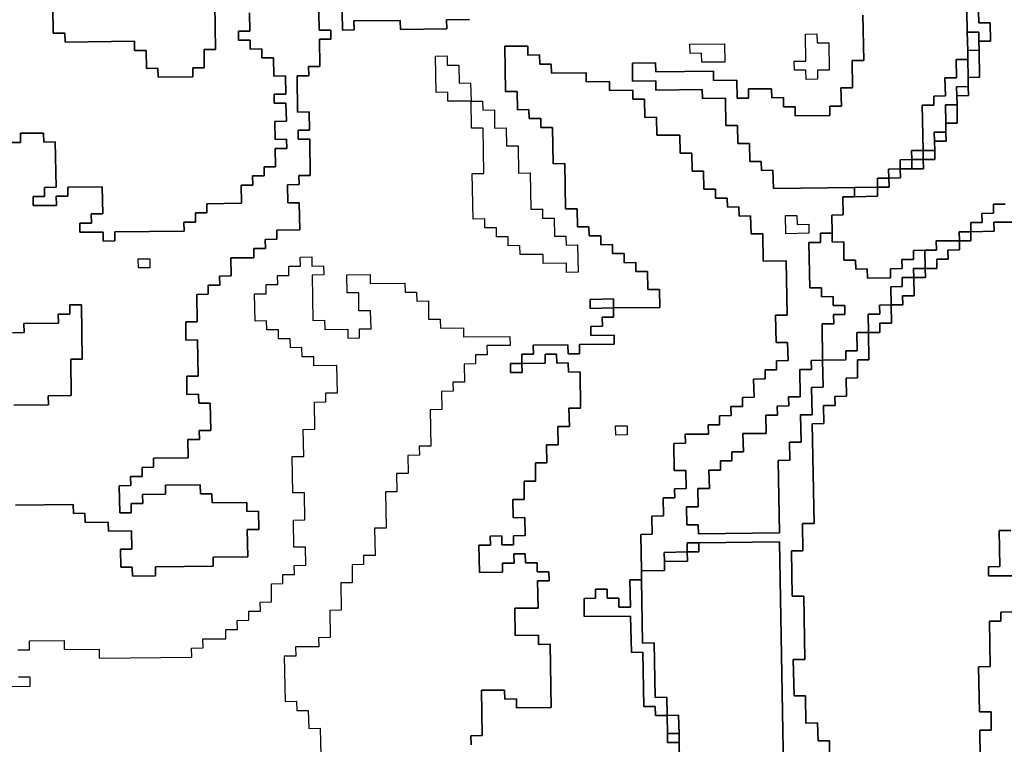
# Model space of a CAD drawing. Extents: x -9.486 to -9.308, y 38.697 to 38.769.
# Drawn here: x -9.415 to -9.411, y 38.745 to 38.749 of the extents above; entities that cross this region are included whole.
import ezdxf

# ---------------------------------------------------------------- set-up
doc = ezdxf.new("R2010")
doc.units = 0

msp = doc.modelspace()

# ---------------------------------------------------------------- linework, layer by layer
at = {"layer": 'carta_perigosidade'}
for points in [[(-9.410765, 38.748868), (-9.410761, 38.748643), (-9.410759, 38.748553), (-9.410759, 38.748508), (-9.410816, 38.748507), (-9.410815, 38.748417), (-9.410872, 38.748417), (-9.41087, 38.748327), (-9.410928, 38.748326), (-9.410927, 38.748281), (-9.410985, 38.74828), (-9.410981, 38.748055), (-9.411038, 38.748055), (-9.411037, 38.74801), (-9.411095, 38.748009), (-9.411094, 38.747964), (-9.411152, 38.747963), (-9.411151, 38.747918), (-9.411208, 38.747918), (-9.411207, 38.747873), (-9.411207, 38.747873), (-9.411322, 38.747871), (-9.411725, 38.747867), (-9.411727, 38.747957), (-9.411784, 38.747956), (-9.411785, 38.748001), (-9.411842, 38.748001), (-9.411844, 38.748091), (-9.411901, 38.74809), (-9.411903, 38.74818), (-9.411961, 38.74818), (-9.411963, 38.748315), (-9.412078, 38.748313), (-9.412079, 38.748358), (-9.412309, 38.748356), (-9.41231, 38.748401), (-9.412425, 38.7484), (-9.412426, 38.74849), (-9.412311, 38.748491), (-9.41231, 38.748446), (-9.412023, 38.748449), (-9.412022, 38.748404), (-9.411907, 38.748405), (-9.411905, 38.748315), (-9.411848, 38.748316), (-9.411849, 38.748361), (-9.411734, 38.748362), (-9.411733, 38.748317), (-9.411675, 38.748318), (-9.411675, 38.748273), (-9.411617, 38.748273), (-9.411616, 38.748228), (-9.411444, 38.74823), (-9.411445, 38.748275), (-9.411387, 38.748276), (-9.411389, 38.748366), (-9.411331, 38.748367), (-9.411334, 38.748502), (-9.411276, 38.748502), (-9.41128, 38.748728)], [(-9.410573, 38.747789), (-9.410631, 38.747789), (-9.41063, 38.747744), (-9.410688, 38.747743), (-9.410687, 38.747698), (-9.410744, 38.747697), (-9.410743, 38.747652), (-9.410801, 38.747652), (-9.4108, 38.747607), (-9.410915, 38.747606), (-9.410914, 38.747561), (-9.410972, 38.74756), (-9.411029, 38.747559), (-9.411028, 38.747514), (-9.411086, 38.747514), (-9.411085, 38.747469), (-9.411143, 38.747468), (-9.411142, 38.747423), (-9.411257, 38.747422), (-9.411258, 38.747467), (-9.411315, 38.747466), (-9.411316, 38.747511), (-9.411374, 38.74751), (-9.411375, 38.747601), (-9.411433, 38.7476), (-9.411433, 38.747645), (-9.411433, 38.747645), (-9.411435, 38.747735), (-9.411378, 38.747736), (-9.411379, 38.747826), (-9.411322, 38.747826), (-9.411207, 38.747828), (-9.411207, 38.747873), (-9.41115, 38.747873), (-9.411151, 38.747918), (-9.411093, 38.747919), (-9.411094, 38.747964), (-9.411037, 38.747965), (-9.410979, 38.747965), (-9.41098, 38.74801), (-9.410922, 38.748011), (-9.410923, 38.748056), (-9.410924, 38.748101), (-9.410866, 38.748101), (-9.410867, 38.748147), (-9.410868, 38.748192), (-9.410811, 38.748192), (-9.410812, 38.748282), (-9.410813, 38.748327), (-9.410755, 38.748328), (-9.410756, 38.748373), (-9.410757, 38.748418), (-9.4107, 38.748419), (-9.410702, 38.748554), (-9.410703, 38.748599), (-9.410645, 38.748599), (-9.410647, 38.748689), (-9.410704, 38.748689), (-9.410708, 38.748869)], [(-9.414502, 38.748782), (-9.414498, 38.748557), (-9.414555, 38.748557), (-9.414554, 38.748466), (-9.414611, 38.748466), (-9.41461, 38.748421), (-9.414783, 38.748419), (-9.414784, 38.748464), (-9.414841, 38.748463), (-9.414843, 38.748553), (-9.4149, 38.748553), (-9.414901, 38.748598), (-9.415246, 38.748594), (-9.415247, 38.748639), (-9.415305, 38.748638), (-9.415307, 38.748773)], [(-9.415307, 38.748773), (-9.415305, 38.748638), (-9.415247, 38.748639), (-9.415246, 38.748594), (-9.414901, 38.748598), (-9.4149, 38.748553), (-9.414843, 38.748553), (-9.414841, 38.748463), (-9.414784, 38.748464), (-9.414783, 38.748419), (-9.41461, 38.748421), (-9.414611, 38.748466), (-9.414554, 38.748466), (-9.414555, 38.748557), (-9.414498, 38.748557), (-9.414502, 38.748782)], [(-9.415525, 38.748096), (-9.415467, 38.748096), (-9.415468, 38.748141), (-9.415353, 38.748142), (-9.415352, 38.748097), (-9.415295, 38.748098), (-9.415291, 38.747873), (-9.415348, 38.747872), (-9.415348, 38.747827), (-9.415405, 38.747827), (-9.415404, 38.747782), (-9.415289, 38.747783), (-9.41529, 38.747828), (-9.415233, 38.747828), (-9.415233, 38.747874), (-9.415061, 38.747875), (-9.415058, 38.74774), (-9.415116, 38.74774), (-9.415115, 38.747695), (-9.415173, 38.747694), (-9.415172, 38.747649), (-9.415057, 38.74765), (-9.415056, 38.747605), (-9.414998, 38.747606), (-9.414999, 38.747651), (-9.414654, 38.747655), (-9.414655, 38.7477), (-9.414598, 38.7477), (-9.414598, 38.747745), (-9.414541, 38.747746), (-9.414542, 38.747791), (-9.414369, 38.747793), (-9.414371, 38.747883), (-9.414313, 38.747884), (-9.414314, 38.747929), (-9.414257, 38.747929), (-9.414257, 38.747974), (-9.4142, 38.747975), (-9.414202, 38.748065), (-9.414144, 38.748066), (-9.414145, 38.748111), (-9.414202, 38.74811), (-9.414204, 38.7482), (-9.414146, 38.748201), (-9.414148, 38.748291), (-9.414206, 38.74829), (-9.414206, 38.748335), (-9.414149, 38.748336), (-9.41415, 38.748426), (-9.414208, 38.748425), (-9.41421, 38.748515), (-9.414267, 38.748515), (-9.414268, 38.74856), (-9.414325, 38.748559), (-9.414326, 38.748604), (-9.414384, 38.748603), (-9.414384, 38.748648), (-9.414327, 38.748649), (-9.414329, 38.748739)], [(-9.414329, 38.748739), (-9.414327, 38.748649), (-9.414384, 38.748648), (-9.414384, 38.748603), (-9.414326, 38.748604), (-9.414325, 38.748559), (-9.414268, 38.74856), (-9.414267, 38.748515), (-9.41421, 38.748515), (-9.414208, 38.748425), (-9.41415, 38.748426), (-9.414149, 38.748336), (-9.414206, 38.748335), (-9.414206, 38.74829), (-9.414148, 38.748291), (-9.414146, 38.748201), (-9.414204, 38.7482), (-9.414202, 38.74811), (-9.414145, 38.748111), (-9.414144, 38.748066), (-9.414202, 38.748065), (-9.4142, 38.747975), (-9.414257, 38.747974), (-9.414257, 38.747929), (-9.414314, 38.747929), (-9.414313, 38.747884), (-9.414371, 38.747883), (-9.414369, 38.747793), (-9.414542, 38.747791), (-9.414541, 38.747746), (-9.414598, 38.747745), (-9.414598, 38.7477), (-9.414655, 38.7477), (-9.414654, 38.747655), (-9.414999, 38.747651), (-9.414998, 38.747606), (-9.415056, 38.747605), (-9.415057, 38.74765), (-9.415172, 38.747649), (-9.415173, 38.747694), (-9.415115, 38.747695), (-9.415116, 38.74774), (-9.415058, 38.74774), (-9.415061, 38.747875), (-9.415233, 38.747874), (-9.415233, 38.747828), (-9.41529, 38.747828), (-9.415289, 38.747783), (-9.415404, 38.747782), (-9.415405, 38.747827), (-9.415348, 38.747827), (-9.415348, 38.747872), (-9.415291, 38.747873), (-9.415295, 38.748098), (-9.415352, 38.748097), (-9.415353, 38.748142), (-9.415468, 38.748141), (-9.415467, 38.748096), (-9.415525, 38.748096)], [(-9.413984, 38.748743), (-9.413982, 38.748653), (-9.413924, 38.748654), (-9.413924, 38.748608), (-9.413981, 38.748608), (-9.413979, 38.748473), (-9.414036, 38.748472), (-9.414035, 38.748427), (-9.414093, 38.748426), (-9.41409, 38.748246), (-9.414032, 38.748247), (-9.414031, 38.748157), (-9.414088, 38.748156), (-9.414087, 38.748111), (-9.41403, 38.748112), (-9.414027, 38.747932), (-9.414084, 38.747931), (-9.414083, 38.747886), (-9.414141, 38.747885), (-9.414139, 38.747795), (-9.414082, 38.747796), (-9.414079, 38.747661), (-9.414194, 38.74766), (-9.414193, 38.747615), (-9.414251, 38.747614), (-9.41425, 38.747569), (-9.414308, 38.747568), (-9.414307, 38.747523), (-9.414422, 38.747522), (-9.41442, 38.747432), (-9.414478, 38.747431), (-9.414477, 38.747386), (-9.414534, 38.747386), (-9.414534, 38.747341), (-9.414591, 38.74734), (-9.414589, 38.747205), (-9.414646, 38.747204), (-9.414645, 38.747114), (-9.414587, 38.747115), (-9.414584, 38.746935), (-9.414641, 38.746934), (-9.41464, 38.746844), (-9.414582, 38.746845), (-9.414581, 38.7468), (-9.414524, 38.7468), (-9.414522, 38.746665), (-9.414579, 38.746665), (-9.414578, 38.74662), (-9.414636, 38.746619), (-9.414634, 38.746529), (-9.414807, 38.746527), (-9.414806, 38.746482), (-9.414863, 38.746481), (-9.414863, 38.746436), (-9.41492, 38.746436), (-9.414919, 38.746391), (-9.414977, 38.74639), (-9.414974, 38.746255), (-9.414917, 38.746256), (-9.414918, 38.746301), (-9.41486, 38.746301), (-9.414861, 38.746346), (-9.414746, 38.746348), (-9.414747, 38.746393), (-9.414574, 38.746394), (-9.414573, 38.746349), (-9.414516, 38.74635), (-9.414515, 38.746305), (-9.414343, 38.746307), (-9.414342, 38.746262), (-9.414284, 38.746263), (-9.414283, 38.746172), (-9.41434, 38.746172), (-9.414338, 38.746037), (-9.41451, 38.746035), (-9.414509, 38.74599), (-9.414797, 38.745987), (-9.414796, 38.745942), (-9.414911, 38.74594), (-9.414912, 38.745985), (-9.414969, 38.745985), (-9.414971, 38.746075), (-9.414914, 38.746075), (-9.414915, 38.746166), (-9.41503, 38.746164), (-9.415031, 38.746209), (-9.415146, 38.746208), (-9.415147, 38.746253), (-9.415204, 38.746252), (-9.415205, 38.746297), (-9.415493, 38.746294)], [(-9.415493, 38.746294), (-9.415205, 38.746297), (-9.415204, 38.746252), (-9.415147, 38.746253), (-9.415146, 38.746208), (-9.415031, 38.746209), (-9.41503, 38.746164), (-9.414915, 38.746166), (-9.414914, 38.746075), (-9.414971, 38.746075), (-9.414969, 38.745985), (-9.414912, 38.745985), (-9.414911, 38.74594), (-9.414796, 38.745942), (-9.414797, 38.745987), (-9.414509, 38.74599), (-9.41451, 38.746035), (-9.414338, 38.746037), (-9.41434, 38.746172), (-9.414283, 38.746172), (-9.414284, 38.746263), (-9.414342, 38.746262), (-9.414343, 38.746307), (-9.414515, 38.746305), (-9.414516, 38.74635), (-9.414573, 38.746349), (-9.414574, 38.746394), (-9.414747, 38.746393), (-9.414746, 38.746348), (-9.414861, 38.746346), (-9.41486, 38.746301), (-9.414918, 38.746301), (-9.414917, 38.746256), (-9.414974, 38.746255), (-9.414977, 38.74639), (-9.414919, 38.746391), (-9.41492, 38.746436), (-9.414863, 38.746436), (-9.414863, 38.746481), (-9.414806, 38.746482), (-9.414807, 38.746527), (-9.414634, 38.746529), (-9.414636, 38.746619), (-9.414578, 38.74662), (-9.414579, 38.746665), (-9.414522, 38.746665), (-9.414524, 38.7468), (-9.414581, 38.7468), (-9.414582, 38.746845), (-9.41464, 38.746844), (-9.414641, 38.746934), (-9.414584, 38.746935), (-9.414587, 38.747115), (-9.414645, 38.747114), (-9.414646, 38.747204), (-9.414589, 38.747205), (-9.414591, 38.74734), (-9.414534, 38.747341), (-9.414534, 38.747386), (-9.414477, 38.747386), (-9.414478, 38.747431), (-9.41442, 38.747432), (-9.414422, 38.747522), (-9.414307, 38.747523), (-9.414308, 38.747568), (-9.41425, 38.747569), (-9.414251, 38.747614), (-9.414193, 38.747615), (-9.414194, 38.74766), (-9.414079, 38.747661), (-9.414082, 38.747796), (-9.414139, 38.747795), (-9.414141, 38.747885), (-9.414083, 38.747886), (-9.414084, 38.747931), (-9.414027, 38.747932), (-9.41403, 38.748112), (-9.414087, 38.748111), (-9.414088, 38.748156), (-9.414031, 38.748157), (-9.414032, 38.748247), (-9.41409, 38.748246), (-9.414093, 38.748426), (-9.414035, 38.748427), (-9.414036, 38.748472), (-9.413979, 38.748473), (-9.413981, 38.748608), (-9.413924, 38.748608), (-9.413924, 38.748654), (-9.413982, 38.748653), (-9.413984, 38.748743)], [(-9.413235, 38.748706), (-9.41335, 38.748705), (-9.413349, 38.74866), (-9.413579, 38.748657), (-9.41358, 38.748702), (-9.41381, 38.7487), (-9.413809, 38.748655), (-9.413867, 38.748654), (-9.413869, 38.748744)], [(-9.413869, 38.748744), (-9.413867, 38.748654), (-9.413809, 38.748655), (-9.41381, 38.7487), (-9.41358, 38.748702), (-9.413579, 38.748657), (-9.413349, 38.74866), (-9.41335, 38.748705), (-9.413235, 38.748706)], [(-9.41128, 38.748728), (-9.411276, 38.748502), (-9.411334, 38.748502), (-9.411331, 38.748367), (-9.411389, 38.748366), (-9.411387, 38.748276), (-9.411445, 38.748275), (-9.411444, 38.74823), (-9.411616, 38.748228), (-9.411617, 38.748273), (-9.411675, 38.748273), (-9.411675, 38.748318), (-9.411733, 38.748317), (-9.411734, 38.748362), (-9.411849, 38.748361), (-9.411848, 38.748316), (-9.411905, 38.748315), (-9.411907, 38.748405), (-9.412022, 38.748404), (-9.412023, 38.748449), (-9.41231, 38.748446), (-9.412311, 38.748491), (-9.412426, 38.74849), (-9.412425, 38.7484), (-9.41231, 38.748401), (-9.412309, 38.748356), (-9.412079, 38.748358), (-9.412078, 38.748313), (-9.411963, 38.748315), (-9.411961, 38.74818), (-9.411903, 38.74818), (-9.411901, 38.74809), (-9.411844, 38.748091), (-9.411842, 38.748001), (-9.411785, 38.748001), (-9.411784, 38.747956), (-9.411727, 38.747957), (-9.411725, 38.747867), (-9.411322, 38.747871), (-9.411322, 38.747826), (-9.411379, 38.747826), (-9.411378, 38.747736), (-9.411435, 38.747735), (-9.411433, 38.747645), (-9.411491, 38.747644), (-9.41149, 38.747599), (-9.411548, 38.747599), (-9.411544, 38.747373), (-9.411486, 38.747374), (-9.411485, 38.747329), (-9.411428, 38.74733), (-9.411427, 38.747285), (-9.411369, 38.747285), (-9.411369, 38.74724), (-9.411426, 38.74724), (-9.411425, 38.747195), (-9.411483, 38.747194), (-9.41148, 38.747014), (-9.411537, 38.747013), (-9.411536, 38.746968), (-9.411594, 38.746968), (-9.411591, 38.746832), (-9.411649, 38.746832), (-9.411648, 38.746787), (-9.411706, 38.746786), (-9.411705, 38.746741), (-9.411762, 38.746741), (-9.411761, 38.74665), (-9.411876, 38.746649), (-9.411874, 38.746559), (-9.411932, 38.746559), (-9.411931, 38.746514), (-9.411988, 38.746513), (-9.411988, 38.746468), (-9.412045, 38.746467), (-9.412043, 38.746377), (-9.412101, 38.746377), (-9.412099, 38.746286), (-9.412157, 38.746286), (-9.412155, 38.746196), (-9.412098, 38.746196), (-9.412097, 38.746151), (-9.411694, 38.746156), (-9.411701, 38.746516), (-9.411643, 38.746517), (-9.411645, 38.746607), (-9.411587, 38.746607), (-9.41159, 38.746742), (-9.411532, 38.746743), (-9.411535, 38.746878), (-9.411477, 38.746879), (-9.41148, 38.747014), (-9.411365, 38.747015), (-9.411365, 38.74706), (-9.411308, 38.747061), (-9.41131, 38.747151), (-9.411252, 38.747151), (-9.41125, 38.747016), (-9.411307, 38.747016), (-9.411306, 38.746926), (-9.411363, 38.746925), (-9.411361, 38.746835), (-9.411419, 38.746834), (-9.411418, 38.746789), (-9.411476, 38.746789), (-9.411474, 38.746699), (-9.411532, 38.746698), (-9.411523, 38.746203), (-9.41158, 38.746202), (-9.411578, 38.746067), (-9.411635, 38.746066), (-9.411631, 38.745841), (-9.411574, 38.745842), (-9.411568, 38.745527), (-9.411626, 38.745526), (-9.411622, 38.745346), (-9.411565, 38.745347), (-9.411563, 38.745211), (-9.411505, 38.745212), (-9.411503, 38.745122), (-9.411446, 38.745123), (-9.411444, 38.744988)], [(-9.413228, 38.745103), (-9.413229, 38.745148), (-9.413172, 38.745149), (-9.413176, 38.745374), (-9.413061, 38.745375), (-9.41306, 38.74533), (-9.413002, 38.745331), (-9.413002, 38.745286), (-9.412829, 38.745288), (-9.412835, 38.745603), (-9.412892, 38.745602), (-9.412893, 38.745647), (-9.413008, 38.745646), (-9.41301, 38.745781), (-9.412895, 38.745782), (-9.412898, 38.745917), (-9.41284, 38.745918), (-9.412841, 38.745963), (-9.412899, 38.745962), (-9.412899, 38.746007), (-9.412957, 38.746007), (-9.412958, 38.746052), (-9.413015, 38.746051), (-9.413014, 38.746006), (-9.413072, 38.746006), (-9.413071, 38.745961), (-9.413186, 38.745959), (-9.413189, 38.746094), (-9.413131, 38.746095), (-9.413132, 38.74614), (-9.413074, 38.746141), (-9.413074, 38.746096), (-9.413016, 38.746096), (-9.413017, 38.746141), (-9.412959, 38.746142), (-9.412961, 38.746232), (-9.413019, 38.746231), (-9.41302, 38.746321), (-9.412963, 38.746322), (-9.412964, 38.746412), (-9.412907, 38.746413), (-9.412908, 38.746503), (-9.412851, 38.746503), (-9.412852, 38.746594), (-9.412795, 38.746594), (-9.412797, 38.746684), (-9.412739, 38.746685), (-9.412741, 38.746775), (-9.412683, 38.746776), (-9.412686, 38.746956), (-9.412744, 38.746955), (-9.412745, 38.747), (-9.412802, 38.746999), (-9.412803, 38.747044), (-9.41286, 38.747044), (-9.41286, 38.746999), (-9.412975, 38.746998), (-9.412975, 38.746998), (-9.412975, 38.747043), (-9.412918, 38.747043), (-9.412919, 38.747088), (-9.412746, 38.74709), (-9.412745, 38.747045), (-9.412688, 38.747046), (-9.412689, 38.747091), (-9.412516, 38.747093), (-9.412517, 38.747138), (-9.412632, 38.747136), (-9.412633, 38.747181), (-9.412575, 38.747182), (-9.412576, 38.747227), (-9.412519, 38.747228), (-9.41252, 38.747273), (-9.412289, 38.747275), (-9.412291, 38.747365), (-9.412349, 38.747365), (-9.41235, 38.747455), (-9.412408, 38.747454), (-9.412409, 38.747499), (-9.412466, 38.747498), (-9.412467, 38.747544), (-9.412524, 38.747543), (-9.412525, 38.747588), (-9.412583, 38.747587), (-9.412583, 38.747632), (-9.412641, 38.747632), (-9.412642, 38.747677), (-9.412699, 38.747676), (-9.412701, 38.747766), (-9.412758, 38.747766), (-9.412762, 38.747991), (-9.41282, 38.74799), (-9.412823, 38.74817), (-9.412881, 38.74817), (-9.412881, 38.748215), (-9.412939, 38.748214), (-9.41294, 38.748259), (-9.412997, 38.748258), (-9.412999, 38.748348), (-9.413056, 38.748348), (-9.41306, 38.748573), (-9.412945, 38.748574), (-9.412945, 38.748529), (-9.412887, 38.74853), (-9.412886, 38.748485), (-9.412829, 38.748485), (-9.412828, 38.74844), (-9.412655, 38.748442), (-9.412655, 38.748397), (-9.41254, 38.748398), (-9.412539, 38.748353), (-9.412424, 38.748355), (-9.412423, 38.74831), (-9.412365, 38.74831), (-9.412364, 38.74822), (-9.412306, 38.748221), (-9.412305, 38.748131), (-9.41219, 38.748132), (-9.412188, 38.748042), (-9.412131, 38.748043), (-9.412129, 38.747953), (-9.412072, 38.747953), (-9.41207, 38.747863), (-9.412012, 38.747864), (-9.412012, 38.747819), (-9.411954, 38.747819), (-9.411953, 38.747774), (-9.411896, 38.747775), (-9.411895, 38.74773), (-9.411838, 38.747731), (-9.411836, 38.747641), (-9.411778, 38.747641), (-9.411776, 38.747506), (-9.411661, 38.747507), (-9.411656, 38.747237), (-9.411714, 38.747237), (-9.411711, 38.747101), (-9.411654, 38.747102), (-9.411652, 38.747012), (-9.41171, 38.747011), (-9.411709, 38.746966), (-9.411766, 38.746966), (-9.411766, 38.746921), (-9.411823, 38.74692), (-9.411821, 38.74683), (-9.411879, 38.746829), (-9.411878, 38.746784), (-9.411936, 38.746784), (-9.411935, 38.746739), (-9.411992, 38.746738), (-9.411992, 38.746693), (-9.412049, 38.746692), (-9.412048, 38.746647), (-9.412163, 38.746646), (-9.412162, 38.746601), (-9.41222, 38.7466), (-9.412218, 38.746465), (-9.41216, 38.746466), (-9.412158, 38.746376), (-9.412216, 38.746375), (-9.412215, 38.74633), (-9.412273, 38.74633), (-9.412271, 38.74624), (-9.412329, 38.746239), (-9.412327, 38.746149), (-9.412384, 38.746148), (-9.412381, 38.745968), (-9.41238, 38.745923), (-9.412438, 38.745922), (-9.412435, 38.745787), (-9.412493, 38.745787), (-9.412494, 38.745832), (-9.412551, 38.745831), (-9.412552, 38.745876), (-9.41261, 38.745876), (-9.412609, 38.745831), (-9.412666, 38.74583), (-9.412665, 38.74574), (-9.412435, 38.745742), (-9.412431, 38.745562), (-9.412374, 38.745563), (-9.412369, 38.745293), (-9.412312, 38.745293), (-9.412311, 38.745248), (-9.412253, 38.745249), (-9.412252, 38.745159), (-9.412251, 38.745114), (-9.412193, 38.745114), (-9.41219, 38.744934)], [(-9.411674, 38.744985), (-9.411694, 38.746111), (-9.412096, 38.746106), (-9.412154, 38.746106), (-9.412153, 38.746061), (-9.412268, 38.746059), (-9.412267, 38.746014), (-9.412266, 38.745969), (-9.412381, 38.745968), (-9.412384, 38.746148), (-9.412327, 38.746149), (-9.412329, 38.746239), (-9.412271, 38.74624), (-9.412273, 38.74633), (-9.412215, 38.74633), (-9.412216, 38.746375), (-9.412158, 38.746376), (-9.41216, 38.746466), (-9.412218, 38.746465), (-9.41222, 38.7466), (-9.412162, 38.746601), (-9.412163, 38.746646), (-9.412048, 38.746647), (-9.412049, 38.746692), (-9.411992, 38.746693), (-9.411992, 38.746738), (-9.411935, 38.746739), (-9.411936, 38.746784), (-9.411878, 38.746784), (-9.411879, 38.746829), (-9.411821, 38.74683), (-9.411823, 38.74692), (-9.411766, 38.746921), (-9.411766, 38.746966), (-9.411709, 38.746966), (-9.41171, 38.747011), (-9.411652, 38.747012), (-9.411654, 38.747102), (-9.411711, 38.747101), (-9.411714, 38.747237), (-9.411656, 38.747237), (-9.411661, 38.747507), (-9.411776, 38.747506), (-9.411778, 38.747641), (-9.411836, 38.747641), (-9.411838, 38.747731), (-9.411895, 38.74773), (-9.411896, 38.747775), (-9.411953, 38.747774), (-9.411954, 38.747819), (-9.412012, 38.747819), (-9.412012, 38.747864), (-9.41207, 38.747863), (-9.412072, 38.747953), (-9.412129, 38.747953), (-9.412131, 38.748043), (-9.412188, 38.748042), (-9.41219, 38.748132), (-9.412305, 38.748131), (-9.412306, 38.748221), (-9.412364, 38.74822), (-9.412365, 38.74831), (-9.412423, 38.74831), (-9.412424, 38.748355), (-9.412539, 38.748353), (-9.41254, 38.748398), (-9.412655, 38.748397), (-9.412655, 38.748442), (-9.412828, 38.74844), (-9.412829, 38.748485), (-9.412886, 38.748485), (-9.412887, 38.74853), (-9.412945, 38.748529), (-9.412945, 38.748574), (-9.41306, 38.748573), (-9.413056, 38.748348), (-9.412999, 38.748348), (-9.412997, 38.748258), (-9.41294, 38.748259), (-9.412939, 38.748214), (-9.412881, 38.748215), (-9.412881, 38.74817), (-9.412823, 38.74817), (-9.41282, 38.74799), (-9.412762, 38.747991), (-9.412758, 38.747766), (-9.412701, 38.747766), (-9.412699, 38.747676), (-9.412642, 38.747677), (-9.412641, 38.747632), (-9.412583, 38.747632), (-9.412583, 38.747587), (-9.412525, 38.747588), (-9.412524, 38.747543), (-9.412467, 38.747544), (-9.412466, 38.747498), (-9.412409, 38.747499), (-9.412408, 38.747454), (-9.41235, 38.747455), (-9.412349, 38.747365), (-9.412291, 38.747365), (-9.412289, 38.747275), (-9.41252, 38.747273), (-9.41252, 38.747318), (-9.412635, 38.747316), (-9.412635, 38.747271), (-9.41252, 38.747273), (-9.412519, 38.747228), (-9.412576, 38.747227), (-9.412575, 38.747182), (-9.412633, 38.747181), (-9.412632, 38.747136), (-9.412517, 38.747138), (-9.412516, 38.747093), (-9.412689, 38.747091), (-9.412688, 38.747046), (-9.412745, 38.747045), (-9.412746, 38.74709), (-9.412919, 38.747088), (-9.412918, 38.747043), (-9.412975, 38.747043), (-9.412975, 38.746998), (-9.413032, 38.746997), (-9.413031, 38.746952), (-9.412974, 38.746952), (-9.412975, 38.746998), (-9.41286, 38.746999), (-9.41286, 38.747044), (-9.412803, 38.747044), (-9.412802, 38.746999), (-9.412745, 38.747), (-9.412744, 38.746955), (-9.412686, 38.746956), (-9.412683, 38.746776), (-9.412741, 38.746775), (-9.412739, 38.746685), (-9.412797, 38.746684), (-9.412795, 38.746594), (-9.412852, 38.746594), (-9.412851, 38.746503), (-9.412908, 38.746503), (-9.412907, 38.746413), (-9.412964, 38.746412), (-9.412963, 38.746322), (-9.41302, 38.746321), (-9.413019, 38.746231), (-9.412961, 38.746232), (-9.412959, 38.746142), (-9.413017, 38.746141), (-9.413016, 38.746096), (-9.413074, 38.746096), (-9.413074, 38.746141), (-9.413132, 38.74614), (-9.413131, 38.746095), (-9.413189, 38.746094), (-9.413186, 38.745959), (-9.413071, 38.745961), (-9.413072, 38.746006), (-9.413072, 38.746006), (-9.413014, 38.746006), (-9.413015, 38.746051), (-9.412958, 38.746052), (-9.412957, 38.746007), (-9.412899, 38.746007), (-9.412899, 38.745962), (-9.412841, 38.745963), (-9.41284, 38.745918), (-9.412898, 38.745917), (-9.412895, 38.745782), (-9.41301, 38.745781), (-9.413008, 38.745646), (-9.412893, 38.745647), (-9.412892, 38.745602), (-9.412835, 38.745603), (-9.412829, 38.745288), (-9.413002, 38.745286), (-9.413002, 38.745331), (-9.41306, 38.74533), (-9.413061, 38.745375), (-9.413176, 38.745374), (-9.413172, 38.745149), (-9.413229, 38.745148), (-9.413228, 38.745103)], [(-9.410514, 38.7477), (-9.410629, 38.747699), (-9.410628, 38.747654), (-9.410743, 38.747652), (-9.410744, 38.747697), (-9.410687, 38.747698), (-9.410688, 38.747743), (-9.41063, 38.747744), (-9.410631, 38.747789), (-9.410573, 38.747789)], [(-9.411444, 38.744988), (-9.411446, 38.745123), (-9.411503, 38.745122), (-9.411505, 38.745212), (-9.411563, 38.745211), (-9.411565, 38.745347), (-9.411622, 38.745346), (-9.411626, 38.745526), (-9.411568, 38.745527), (-9.411574, 38.745842), (-9.411631, 38.745841), (-9.411635, 38.746066), (-9.411578, 38.746067), (-9.41158, 38.746202), (-9.411523, 38.746203), (-9.411532, 38.746698), (-9.411474, 38.746699), (-9.411476, 38.746789), (-9.411418, 38.746789), (-9.411419, 38.746834), (-9.411361, 38.746835), (-9.411363, 38.746925), (-9.411306, 38.746926), (-9.411307, 38.747016), (-9.41125, 38.747016), (-9.411252, 38.747151), (-9.411195, 38.747152), (-9.411195, 38.747197), (-9.411138, 38.747198), (-9.411139, 38.747288), (-9.411082, 38.747288), (-9.411083, 38.747333), (-9.411025, 38.747334), (-9.411027, 38.747424), (-9.410969, 38.747425), (-9.41097, 38.74747), (-9.410913, 38.74747), (-9.410913, 38.747515), (-9.410856, 38.747516), (-9.410857, 38.747561), (-9.410799, 38.747562), (-9.4108, 38.747607), (-9.410743, 38.747607), (-9.410743, 38.747652), (-9.410628, 38.747654), (-9.410629, 38.747699), (-9.410514, 38.7477)], [(-9.41548, 38.745574), (-9.415422, 38.745574), (-9.415423, 38.74562), (-9.415251, 38.745621), (-9.41525, 38.745576), (-9.415077, 38.745578), (-9.415076, 38.745533), (-9.414616, 38.745538), (-9.414617, 38.745583), (-9.41456, 38.745584), (-9.414561, 38.745629), (-9.414446, 38.74563), (-9.414446, 38.745675), (-9.414389, 38.745676), (-9.41439, 38.745721), (-9.414332, 38.745722), (-9.414333, 38.745767), (-9.414275, 38.745767), (-9.414276, 38.745812), (-9.414219, 38.745813), (-9.41422, 38.745903), (-9.414163, 38.745904), (-9.414164, 38.745949), (-9.414106, 38.745949), (-9.414107, 38.745994), (-9.414049, 38.745995), (-9.414051, 38.746085), (-9.414109, 38.746084), (-9.414111, 38.746219), (-9.414054, 38.74622), (-9.414056, 38.746355), (-9.414113, 38.746354), (-9.414117, 38.746535), (-9.414059, 38.746535), (-9.414062, 38.74667), (-9.414004, 38.746671), (-9.414006, 38.746806), (-9.413949, 38.746807), (-9.41395, 38.746852), (-9.413892, 38.746852), (-9.413895, 38.746987), (-9.41401, 38.746986), (-9.41401, 38.747031), (-9.414068, 38.747031), (-9.414069, 38.747076), (-9.414126, 38.747075), (-9.414127, 38.74712), (-9.414185, 38.747119), (-9.414185, 38.747164), (-9.414243, 38.747164), (-9.414244, 38.747209), (-9.414301, 38.747208), (-9.414304, 38.747343), (-9.414246, 38.747344), (-9.414247, 38.747389), (-9.414189, 38.74739), (-9.41419, 38.747435), (-9.414133, 38.747435), (-9.414134, 38.74748), (-9.414076, 38.747481), (-9.414077, 38.747526), (-9.414019, 38.747527), (-9.414019, 38.747481), (-9.413961, 38.747482), (-9.41396, 38.747437), (-9.414018, 38.747436), (-9.414014, 38.747211), (-9.413956, 38.747212), (-9.413955, 38.747167), (-9.41384, 38.747168), (-9.41384, 38.747123), (-9.413782, 38.747124), (-9.413783, 38.747169), (-9.413725, 38.747169), (-9.413727, 38.747259), (-9.413785, 38.747259), (-9.413786, 38.747349), (-9.413844, 38.747348), (-9.413845, 38.747438), (-9.41373, 38.74744), (-9.413729, 38.747395), (-9.413557, 38.747396), (-9.413556, 38.747351), (-9.413499, 38.747352), (-9.413498, 38.747307), (-9.41344, 38.747308), (-9.413439, 38.747218), (-9.413381, 38.747218), (-9.41338, 38.747173), (-9.413265, 38.747174), (-9.413265, 38.747129), (-9.413035, 38.747132), (-9.413034, 38.747087), (-9.413149, 38.747086), (-9.413148, 38.747041), (-9.413205, 38.74704), (-9.413205, 38.746995), (-9.413262, 38.746994), (-9.413261, 38.746904), (-9.413318, 38.746904), (-9.413317, 38.746859), (-9.413375, 38.746858), (-9.413373, 38.746768), (-9.413431, 38.746767), (-9.413427, 38.746587), (-9.413485, 38.746587), (-9.413484, 38.746542), (-9.413542, 38.746541), (-9.41354, 38.746451), (-9.413598, 38.74645), (-9.413596, 38.74636), (-9.413653, 38.74636), (-9.41365, 38.746179), (-9.413708, 38.746179), (-9.413705, 38.746044), (-9.413763, 38.746043), (-9.413762, 38.745998), (-9.413819, 38.745997), (-9.413818, 38.745907), (-9.413875, 38.745907), (-9.413873, 38.745772), (-9.41393, 38.745771), (-9.413928, 38.745636), (-9.413986, 38.745635), (-9.413985, 38.74559), (-9.4141, 38.745589), (-9.414099, 38.745544), (-9.414156, 38.745543), (-9.414152, 38.745318), (-9.414095, 38.745319), (-9.414094, 38.745274), (-9.414037, 38.745274), (-9.414035, 38.745184), (-9.413978, 38.745185), (-9.413975, 38.74505)], [(-9.41548, 38.745574), (-9.415422, 38.745574), (-9.415423, 38.74562), (-9.415251, 38.745621), (-9.41525, 38.745576), (-9.415077, 38.745578), (-9.415076, 38.745533), (-9.414616, 38.745538), (-9.414617, 38.745583), (-9.41456, 38.745584), (-9.414561, 38.745629), (-9.414446, 38.74563), (-9.414446, 38.745675), (-9.414389, 38.745676), (-9.41439, 38.745721), (-9.414332, 38.745722), (-9.414333, 38.745767), (-9.414275, 38.745767), (-9.414276, 38.745812), (-9.414219, 38.745813), (-9.41422, 38.745903), (-9.414163, 38.745904), (-9.414164, 38.745949), (-9.414106, 38.745949), (-9.414107, 38.745994), (-9.414049, 38.745995), (-9.414051, 38.746085), (-9.414109, 38.746084), (-9.414111, 38.746219), (-9.414054, 38.74622), (-9.414056, 38.746355), (-9.414113, 38.746354), (-9.414117, 38.746535), (-9.414059, 38.746535), (-9.414062, 38.74667), (-9.414004, 38.746671), (-9.414006, 38.746806), (-9.413949, 38.746807), (-9.41395, 38.746852), (-9.413892, 38.746852), (-9.413895, 38.746987), (-9.41401, 38.746986), (-9.41401, 38.747031), (-9.414068, 38.747031), (-9.414069, 38.747076), (-9.414126, 38.747075), (-9.414127, 38.74712), (-9.414185, 38.747119), (-9.414185, 38.747164), (-9.414243, 38.747164), (-9.414244, 38.747209), (-9.414301, 38.747208), (-9.414304, 38.747343), (-9.414246, 38.747344), (-9.414247, 38.747389), (-9.414189, 38.74739), (-9.41419, 38.747435), (-9.414133, 38.747435), (-9.414134, 38.74748), (-9.414076, 38.747481), (-9.414077, 38.747526), (-9.414019, 38.747527), (-9.414019, 38.747481), (-9.413961, 38.747482), (-9.41396, 38.747437), (-9.414018, 38.747436), (-9.414014, 38.747211), (-9.413956, 38.747212), (-9.413955, 38.747167), (-9.41384, 38.747168), (-9.41384, 38.747123), (-9.413782, 38.747124), (-9.413783, 38.747169), (-9.413725, 38.747169), (-9.413727, 38.747259), (-9.413785, 38.747259), (-9.413786, 38.747349), (-9.413844, 38.747348), (-9.413845, 38.747438), (-9.41373, 38.74744), (-9.413729, 38.747395), (-9.413557, 38.747396), (-9.413556, 38.747351), (-9.413499, 38.747352), (-9.413498, 38.747307), (-9.41344, 38.747308), (-9.413439, 38.747218), (-9.413381, 38.747218), (-9.41338, 38.747173), (-9.413265, 38.747174), (-9.413265, 38.747129), (-9.413035, 38.747132), (-9.413034, 38.747087), (-9.413149, 38.747086), (-9.413148, 38.747041), (-9.413205, 38.74704), (-9.413205, 38.746995), (-9.413262, 38.746994), (-9.413261, 38.746904), (-9.413318, 38.746904), (-9.413317, 38.746859), (-9.413375, 38.746858), (-9.413373, 38.746768), (-9.413431, 38.746767), (-9.413427, 38.746587), (-9.413485, 38.746587), (-9.413484, 38.746542), (-9.413542, 38.746541), (-9.41354, 38.746451), (-9.413598, 38.74645), (-9.413596, 38.74636), (-9.413653, 38.74636), (-9.41365, 38.746179), (-9.413708, 38.746179), (-9.413705, 38.746044), (-9.413763, 38.746043), (-9.413762, 38.745998), (-9.413819, 38.745997), (-9.413818, 38.745907), (-9.413875, 38.745907), (-9.413873, 38.745772), (-9.41393, 38.745771), (-9.413928, 38.745636), (-9.413986, 38.745635), (-9.413985, 38.74559), (-9.4141, 38.745589), (-9.414099, 38.745544), (-9.414156, 38.745543), (-9.414152, 38.745318), (-9.414095, 38.745319), (-9.414094, 38.745274), (-9.414037, 38.745274), (-9.414035, 38.745184), (-9.413978, 38.745185), (-9.413975, 38.74505)], [(-9.415501, 38.74679), (-9.415329, 38.746792), (-9.41533, 38.746837), (-9.415215, 38.746838), (-9.415218, 38.747018), (-9.415161, 38.747019), (-9.415165, 38.747289), (-9.415223, 38.747288), (-9.415222, 38.747243), (-9.41528, 38.747242), (-9.415279, 38.747197), (-9.415451, 38.747196), (-9.41545, 38.747151), (-9.415508, 38.74715)], [(-9.415508, 38.74715), (-9.41545, 38.747151), (-9.415451, 38.747196), (-9.415279, 38.747197), (-9.41528, 38.747242), (-9.415222, 38.747243), (-9.415223, 38.747288), (-9.415165, 38.747289), (-9.415161, 38.747019), (-9.415218, 38.747018), (-9.415215, 38.746838), (-9.41533, 38.746837), (-9.415329, 38.746792), (-9.415501, 38.74679)], [(-9.410544, 38.746168), (-9.410602, 38.746168), (-9.410599, 38.745988), (-9.410656, 38.745987), (-9.410655, 38.745942), (-9.41054, 38.745943)], [(-9.41054, 38.745943), (-9.410655, 38.745942), (-9.410656, 38.745987), (-9.410599, 38.745988), (-9.410602, 38.746168), (-9.410544, 38.746168)], [(-9.41219, 38.744934), (-9.412193, 38.745114), (-9.412194, 38.745159), (-9.412196, 38.74525), (-9.412253, 38.745249), (-9.412255, 38.745339), (-9.412312, 38.745338), (-9.412317, 38.745609), (-9.412375, 38.745608), (-9.41238, 38.745923), (-9.412381, 38.745968), (-9.412266, 38.745969), (-9.412267, 38.746014), (-9.412152, 38.746016), (-9.412153, 38.746061), (-9.412095, 38.746061), (-9.412096, 38.746106), (-9.411694, 38.746111), (-9.411674, 38.744985)], [(-9.410537, 38.745763), (-9.410595, 38.745762), (-9.410594, 38.745717), (-9.410651, 38.745717), (-9.410647, 38.745492), (-9.410705, 38.745491), (-9.410701, 38.745266), (-9.410643, 38.745267), (-9.410642, 38.745176), (-9.410699, 38.745176), (-9.410697, 38.745041)], [(-9.410697, 38.745041), (-9.410699, 38.745176), (-9.410642, 38.745176), (-9.410643, 38.745267), (-9.410701, 38.745266), (-9.410705, 38.745491), (-9.410647, 38.745492), (-9.410651, 38.745717), (-9.410594, 38.745717), (-9.410595, 38.745762), (-9.410537, 38.745763)], [(-9.415592, 38.745392), (-9.415419, 38.745394), (-9.41542, 38.745439), (-9.415477, 38.745439)], [(-9.415592, 38.745392), (-9.415419, 38.745394), (-9.41542, 38.745439), (-9.415477, 38.745439)]]:
    msp.add_lwpolyline(points, dxfattribs=at)
for points in [[(-9.410703, 38.748599), (-9.410704, 38.748644), (-9.410761, 38.748643), (-9.410765, 38.748868), (-9.410708, 38.748869), (-9.410704, 38.748689), (-9.410647, 38.748689), (-9.410645, 38.748599), (-9.410703, 38.748599)], [(-9.411505, 38.74841), (-9.411562, 38.748409), (-9.411563, 38.748454), (-9.41162, 38.748454), (-9.411621, 38.748499), (-9.411564, 38.748499), (-9.411566, 38.748634), (-9.411509, 38.748635), (-9.411508, 38.74859), (-9.41145, 38.748591), (-9.411448, 38.748455), (-9.411505, 38.748455), (-9.411505, 38.74841)], [(-9.411505, 38.74841), (-9.411562, 38.748409), (-9.411563, 38.748454), (-9.41162, 38.748454), (-9.411621, 38.748499), (-9.411564, 38.748499), (-9.411566, 38.748634), (-9.411509, 38.748635), (-9.411508, 38.74859), (-9.41145, 38.748591), (-9.411448, 38.748455), (-9.411505, 38.748455), (-9.411505, 38.74841)], [(-9.410702, 38.748554), (-9.410759, 38.748553), (-9.410761, 38.748643), (-9.410704, 38.748644), (-9.410703, 38.748599), (-9.410702, 38.748554)], [(-9.411966, 38.748495), (-9.412081, 38.748494), (-9.412082, 38.748539), (-9.412139, 38.748538), (-9.41214, 38.748583), (-9.411968, 38.748585), (-9.411966, 38.748495)], [(-9.411966, 38.748495), (-9.412081, 38.748494), (-9.412082, 38.748539), (-9.412139, 38.748538), (-9.41214, 38.748583), (-9.411968, 38.748585), (-9.411966, 38.748495)], [(-9.410757, 38.748418), (-9.410759, 38.748508), (-9.410759, 38.748553), (-9.410702, 38.748554), (-9.4107, 38.748419), (-9.410757, 38.748418)], [(-9.413228, 38.748301), (-9.413343, 38.7483), (-9.413344, 38.748345), (-9.413401, 38.748344), (-9.413405, 38.748524), (-9.413347, 38.748525), (-9.413346, 38.74848), (-9.413289, 38.74848), (-9.413287, 38.74839), (-9.41323, 38.748391), (-9.413228, 38.748301)], [(-9.413226, 38.748166), (-9.413228, 38.748301), (-9.413343, 38.7483), (-9.413344, 38.748345), (-9.413401, 38.748344), (-9.413405, 38.748524), (-9.413347, 38.748525), (-9.413346, 38.74848), (-9.413289, 38.74848), (-9.413287, 38.74839), (-9.41323, 38.748391), (-9.413228, 38.748301), (-9.413171, 38.748301), (-9.41317, 38.748256), (-9.413112, 38.748257), (-9.413111, 38.748167), (-9.413053, 38.748168), (-9.413051, 38.748078), (-9.412994, 38.748078), (-9.412992, 38.747943), (-9.412934, 38.747944), (-9.412931, 38.747764), (-9.412873, 38.747764), (-9.412873, 38.747719), (-9.412815, 38.74772), (-9.412813, 38.74763), (-9.412756, 38.74763), (-9.412755, 38.747585), (-9.412698, 38.747586), (-9.412695, 38.747451), (-9.412753, 38.74745), (-9.412754, 38.747495), (-9.412869, 38.747494), (-9.412869, 38.747539), (-9.412984, 38.747538), (-9.412985, 38.747583), (-9.413043, 38.747582), (-9.413043, 38.747627), (-9.413101, 38.747627), (-9.413102, 38.747672), (-9.413159, 38.747671), (-9.41316, 38.747716), (-9.413218, 38.747715), (-9.413222, 38.747941), (-9.413164, 38.747941), (-9.413168, 38.748166), (-9.413226, 38.748166)], [(-9.410923, 38.748056), (-9.410981, 38.748055), (-9.410985, 38.74828), (-9.410927, 38.748281), (-9.410928, 38.748326), (-9.41087, 38.748327), (-9.410872, 38.748417), (-9.410815, 38.748417), (-9.410816, 38.748507), (-9.410759, 38.748508), (-9.410757, 38.748418), (-9.410756, 38.748373), (-9.410814, 38.748372), (-9.410813, 38.748327), (-9.410812, 38.748282), (-9.41087, 38.748282), (-9.410868, 38.748192), (-9.410867, 38.748147), (-9.410925, 38.748146), (-9.410924, 38.748101), (-9.410923, 38.748056)], [(-9.410813, 38.748327), (-9.410814, 38.748372), (-9.410756, 38.748373), (-9.410755, 38.748328), (-9.410813, 38.748327)], [(-9.413228, 38.748301), (-9.413171, 38.748301), (-9.41317, 38.748256), (-9.413112, 38.748257), (-9.413111, 38.748167), (-9.413053, 38.748168), (-9.413051, 38.748078), (-9.412994, 38.748078), (-9.412992, 38.747943), (-9.412934, 38.747944), (-9.412931, 38.747764), (-9.412873, 38.747764), (-9.412873, 38.747719), (-9.412815, 38.74772), (-9.412813, 38.74763), (-9.412756, 38.74763), (-9.412755, 38.747585), (-9.412698, 38.747586), (-9.412695, 38.747451), (-9.412753, 38.74745), (-9.412754, 38.747495), (-9.412869, 38.747494), (-9.412869, 38.747539), (-9.412984, 38.747538), (-9.412985, 38.747583), (-9.413043, 38.747582), (-9.413043, 38.747627), (-9.413101, 38.747627), (-9.413102, 38.747672), (-9.413159, 38.747671), (-9.41316, 38.747716), (-9.413218, 38.747715), (-9.413222, 38.747941), (-9.413164, 38.747941), (-9.413168, 38.748166), (-9.413226, 38.748166), (-9.413228, 38.748301)], [(-9.410868, 38.748192), (-9.41087, 38.748282), (-9.410812, 38.748282), (-9.410811, 38.748192), (-9.410868, 38.748192)], [(-9.410924, 38.748101), (-9.410925, 38.748146), (-9.410867, 38.748147), (-9.410866, 38.748101), (-9.410924, 38.748101)], [(-9.41098, 38.74801), (-9.411037, 38.74801), (-9.411038, 38.748055), (-9.410981, 38.748055), (-9.41098, 38.74801)], [(-9.41098, 38.74801), (-9.410981, 38.748055), (-9.410923, 38.748056), (-9.410922, 38.748011), (-9.41098, 38.74801)], [(-9.411037, 38.747965), (-9.411094, 38.747964), (-9.411095, 38.748009), (-9.411037, 38.74801), (-9.411037, 38.747965)], [(-9.411037, 38.747965), (-9.411037, 38.74801), (-9.41098, 38.74801), (-9.410979, 38.747965), (-9.411037, 38.747965)], [(-9.411151, 38.747918), (-9.411152, 38.747963), (-9.411094, 38.747964), (-9.411093, 38.747919), (-9.411151, 38.747918)], [(-9.411207, 38.747873), (-9.411208, 38.747918), (-9.411151, 38.747918), (-9.41115, 38.747873), (-9.411207, 38.747873)], [(-9.411322, 38.747826), (-9.411322, 38.747871), (-9.411207, 38.747873), (-9.411207, 38.747828), (-9.411322, 38.747826)], [(-9.411548, 38.747644), (-9.411663, 38.747642), (-9.411665, 38.747732), (-9.411608, 38.747733), (-9.411607, 38.747688), (-9.411549, 38.747689), (-9.411548, 38.747644)], [(-9.411548, 38.747644), (-9.411663, 38.747642), (-9.411665, 38.747732), (-9.411608, 38.747733), (-9.411607, 38.747688), (-9.411549, 38.747689), (-9.411548, 38.747644)], [(-9.4108, 38.747607), (-9.410801, 38.747652), (-9.410743, 38.747652), (-9.410743, 38.747607), (-9.4108, 38.747607)], [(-9.41148, 38.747014), (-9.411483, 38.747194), (-9.411425, 38.747195), (-9.411426, 38.74724), (-9.411369, 38.74724), (-9.411369, 38.747285), (-9.411427, 38.747285), (-9.411428, 38.74733), (-9.411485, 38.747329), (-9.411486, 38.747374), (-9.411544, 38.747373), (-9.411548, 38.747599), (-9.41149, 38.747599), (-9.411491, 38.747644), (-9.411433, 38.747645), (-9.411433, 38.7476), (-9.411375, 38.747601), (-9.411374, 38.74751), (-9.411316, 38.747511), (-9.411315, 38.747466), (-9.411258, 38.747467), (-9.411257, 38.747422), (-9.411142, 38.747423), (-9.411143, 38.747468), (-9.411085, 38.747469), (-9.411086, 38.747514), (-9.411028, 38.747514), (-9.411029, 38.747559), (-9.410972, 38.74756), (-9.41097, 38.74747), (-9.411028, 38.747469), (-9.411027, 38.747424), (-9.411084, 38.747424), (-9.411084, 38.747379), (-9.411141, 38.747378), (-9.411139, 38.747288), (-9.411197, 38.747287), (-9.411196, 38.747242), (-9.411254, 38.747242), (-9.411252, 38.747151), (-9.41131, 38.747151), (-9.411308, 38.747061), (-9.411365, 38.74706), (-9.411365, 38.747015), (-9.41148, 38.747014)], [(-9.41097, 38.74747), (-9.410972, 38.74756), (-9.410914, 38.747561), (-9.410915, 38.747606), (-9.4108, 38.747607), (-9.410799, 38.747562), (-9.410857, 38.747561), (-9.410856, 38.747516), (-9.410913, 38.747515), (-9.410913, 38.74747), (-9.41097, 38.74747)], [(-9.414824, 38.747473), (-9.414881, 38.747472), (-9.414882, 38.747517), (-9.414824, 38.747518), (-9.414824, 38.747473)], [(-9.414824, 38.747473), (-9.414881, 38.747472), (-9.414882, 38.747517), (-9.414824, 38.747518), (-9.414824, 38.747473)], [(-9.411027, 38.747424), (-9.411028, 38.747469), (-9.41097, 38.74747), (-9.410969, 38.747425), (-9.411027, 38.747424)], [(-9.411139, 38.747288), (-9.411141, 38.747378), (-9.411084, 38.747379), (-9.411084, 38.747424), (-9.411027, 38.747424), (-9.411025, 38.747334), (-9.411083, 38.747333), (-9.411082, 38.747288), (-9.411139, 38.747288)], [(-9.41252, 38.747273), (-9.412635, 38.747271), (-9.412635, 38.747316), (-9.41252, 38.747318), (-9.41252, 38.747273)], [(-9.411252, 38.747151), (-9.411254, 38.747242), (-9.411196, 38.747242), (-9.411197, 38.747287), (-9.411139, 38.747288), (-9.411138, 38.747198), (-9.411195, 38.747197), (-9.411195, 38.747152), (-9.411252, 38.747151)], [(-9.412975, 38.746998), (-9.412974, 38.746952), (-9.413031, 38.746952), (-9.413032, 38.746997), (-9.412975, 38.746998)], [(-9.41148, 38.747014), (-9.411477, 38.746879), (-9.411535, 38.746878), (-9.411532, 38.746743), (-9.41159, 38.746742), (-9.411587, 38.746607), (-9.411645, 38.746607), (-9.411643, 38.746517), (-9.411701, 38.746516), (-9.411694, 38.746156), (-9.412097, 38.746151), (-9.412098, 38.746196), (-9.412155, 38.746196), (-9.412157, 38.746286), (-9.412099, 38.746286), (-9.412101, 38.746377), (-9.412043, 38.746377), (-9.412045, 38.746467), (-9.411988, 38.746468), (-9.411988, 38.746513), (-9.411931, 38.746514), (-9.411932, 38.746559), (-9.411874, 38.746559), (-9.411876, 38.746649), (-9.411761, 38.74665), (-9.411762, 38.746741), (-9.411705, 38.746741), (-9.411706, 38.746786), (-9.411648, 38.746787), (-9.411649, 38.746832), (-9.411591, 38.746832), (-9.411594, 38.746968), (-9.411536, 38.746968), (-9.411537, 38.747013), (-9.41148, 38.747014)], [(-9.412451, 38.746643), (-9.412508, 38.746642), (-9.412509, 38.746687), (-9.412452, 38.746688), (-9.412451, 38.746643)], [(-9.412451, 38.746643), (-9.412508, 38.746642), (-9.412509, 38.746687), (-9.412452, 38.746688), (-9.412451, 38.746643)], [(-9.412153, 38.746061), (-9.412154, 38.746106), (-9.412096, 38.746106), (-9.412095, 38.746061), (-9.412153, 38.746061)], [(-9.412267, 38.746014), (-9.412268, 38.746059), (-9.412153, 38.746061), (-9.412152, 38.746016), (-9.412267, 38.746014)], [(-9.412253, 38.745249), (-9.412311, 38.745248), (-9.412312, 38.745293), (-9.412369, 38.745293), (-9.412374, 38.745563), (-9.412431, 38.745562), (-9.412435, 38.745742), (-9.412665, 38.74574), (-9.412666, 38.74583), (-9.412609, 38.745831), (-9.41261, 38.745876), (-9.412552, 38.745876), (-9.412551, 38.745831), (-9.412494, 38.745832), (-9.412493, 38.745787), (-9.412435, 38.745787), (-9.412438, 38.745922), (-9.41238, 38.745923), (-9.412375, 38.745608), (-9.412317, 38.745609), (-9.412312, 38.745338), (-9.412255, 38.745339), (-9.412253, 38.745249)], [(-9.412194, 38.745159), (-9.412252, 38.745159), (-9.412253, 38.745249), (-9.412196, 38.74525), (-9.412194, 38.745159)], [(-9.412193, 38.745114), (-9.412251, 38.745114), (-9.412252, 38.745159), (-9.412194, 38.745159), (-9.412193, 38.745114)]]:
    msp.add_lwpolyline(points, close=True, dxfattribs=at)

doc.saveas('drawing.dxf')
